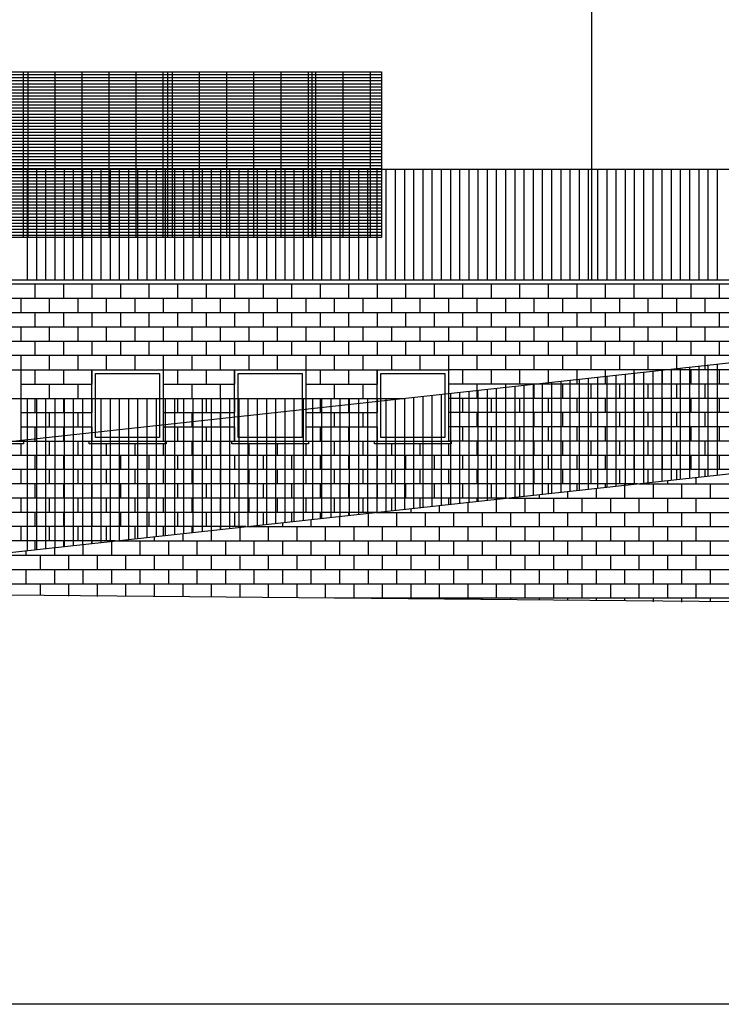
# Model space of a CAD drawing. Units: millimetres. Extents: x 1 to 447, y 0 to 406.
# Drawn here: x 272 to 280, y 338 to 348 of the extents above; entities that cross this region are included whole.
import ezdxf

# ---------------------------------------------------------------- set-up
doc = ezdxf.new("R2010")
doc.units = ezdxf.units.MM

msp = doc.modelspace()

# ---------------------------------------------------------------- linework, layer by layer
for p, q in [((278.638, 359.643), (278.638, 345.643)), ((276.355, 347.87), (267.757, 347.87)), ((272.461, 347.903), (272.461, 346.103)), ((272.511, 347.903), (272.511, 346.103)), ((272.805, 347.903), (272.805, 346.103)), ((273.099, 347.903), (273.099, 346.103)), ((273.392, 347.903), (273.392, 346.103)), ((273.686, 347.903), (273.686, 346.103)), ((273.979, 347.903), (273.979, 346.103)), ((274.029, 347.903), (274.029, 346.103)), ((274.079, 347.903), (274.079, 346.103)), ((274.375, 347.903), (274.375, 346.103)), ((274.671, 347.903), (274.671, 346.103)), ((274.966, 347.903), (274.966, 346.103)), ((275.262, 347.903), (275.262, 346.103)), ((275.557, 347.903), (275.557, 346.103)), ((275.597, 347.903), (275.597, 346.103)), ((275.637, 347.903), (275.637, 346.103)), ((275.935, 347.903), (275.935, 346.103)), ((276.233, 347.903), (276.233, 346.103)), ((276.355, 347.837), (267.757, 347.837)), ((276.355, 347.804), (267.757, 347.804)), ((276.355, 347.771), (267.757, 347.771)), ((276.355, 347.738), (267.757, 347.738)), ((276.355, 347.705), (267.757, 347.705)), ((276.355, 347.672), (267.757, 347.672)), ((276.355, 347.639), (267.757, 347.639)), ((276.355, 347.606), (267.757, 347.606)), ((276.355, 347.573), (267.757, 347.573)), ((276.355, 347.54), (267.757, 347.54)), ((276.355, 347.507), (267.757, 347.507)), ((276.355, 347.474), (267.757, 347.474)), ((276.355, 347.441), (267.757, 347.441)), ((276.355, 347.408), (267.757, 347.408)), ((276.355, 347.375), (267.757, 347.375)), ((276.355, 347.342), (267.757, 347.342)), ((276.355, 347.31), (267.757, 347.31)), ((276.355, 347.277), (267.757, 347.277)), ((276.355, 347.244), (267.757, 347.244)), ((276.355, 347.211), (267.757, 347.211)), ((276.355, 347.178), (267.757, 347.178)), ((276.355, 347.145), (267.757, 347.145)), ((276.355, 347.112), (267.757, 347.112)), ((276.355, 347.079), (267.757, 347.079)), ((276.355, 347.046), (267.757, 347.046)), ((276.355, 347.013), (267.757, 347.013)), ((276.355, 346.98), (267.757, 346.98)), ((276.355, 346.947), (267.757, 346.947)), ((276.355, 346.914), (267.757, 346.914)), ((276.355, 346.881), (267.757, 346.881)), ((276.355, 346.848), (267.757, 346.848)), ((276.355, 346.815), (267.757, 346.815)), ((276.355, 346.782), (267.757, 346.782)), ((268.408, 343.458), (299.407, 346.843)), ((272.508, 345.643), (272.508, 346.844)), ((272.608, 345.643), (272.608, 346.844)), ((272.708, 345.643), (272.708, 346.844)), ((272.808, 345.643), (272.808, 346.844)), ((272.908, 345.643), (272.908, 346.844)), ((273.008, 345.643), (273.008, 346.844)), ((273.108, 345.643), (273.108, 346.844)), ((273.208, 345.643), (273.208, 346.844)), ((273.308, 345.643), (273.308, 346.844)), ((273.408, 345.643), (273.408, 346.844)), ((273.508, 345.643), (273.508, 346.844)), ((273.608, 345.643), (273.608, 346.844)), ((273.708, 345.643), (273.708, 346.844)), ((273.808, 345.643), (273.808, 346.844)), ((273.908, 345.643), (273.908, 346.844)), ((274.008, 345.643), (274.008, 346.844)), ((274.108, 345.643), (274.108, 346.844)), ((274.208, 345.643), (274.208, 346.844)), ((274.308, 345.643), (274.308, 346.844)), ((274.408, 345.643), (274.408, 346.844)), ((274.508, 345.643), (274.508, 346.844)), ((274.608, 345.643), (274.608, 346.844)), ((274.708, 345.643), (274.708, 346.844)), ((274.808, 345.643), (274.808, 346.844)), ((274.908, 345.643), (274.908, 346.844)), ((275.008, 345.643), (275.008, 346.844)), ((275.108, 345.643), (275.108, 346.844)), ((275.208, 345.643), (275.208, 346.844)), ((275.308, 345.643), (275.308, 346.844)), ((275.408, 345.643), (275.408, 346.844)), ((275.508, 345.643), (275.508, 346.844)), ((275.608, 345.643), (275.608, 346.844)), ((275.708, 345.643), (275.708, 346.844)), ((275.808, 345.643), (275.808, 346.844)), ((275.908, 345.643), (275.908, 346.844)), ((276.008, 345.643), (276.008, 346.844)), ((276.108, 345.643), (276.108, 346.844)), ((276.208, 345.643), (276.208, 346.844)), ((276.308, 345.643), (276.308, 346.844)), ((276.408, 345.643), (276.408, 346.844)), ((276.508, 345.643), (276.508, 346.844)), ((276.608, 345.643), (276.608, 346.844)), ((276.708, 345.643), (276.708, 346.844)), ((276.808, 345.643), (276.808, 346.844)), ((276.908, 345.643), (276.908, 346.844)), ((277.008, 345.643), (277.008, 346.844)), ((277.108, 345.643), (277.108, 346.844)), ((277.208, 345.643), (277.208, 346.844)), ((277.308, 345.643), (277.308, 346.844)), ((277.408, 345.643), (277.408, 346.844)), ((277.508, 345.643), (277.508, 346.844)), ((277.608, 345.643), (277.608, 346.844)), ((277.708, 345.643), (277.708, 346.844)), ((277.808, 345.643), (277.808, 346.844)), ((277.908, 345.643), (277.908, 346.844)), ((278.008, 345.643), (278.008, 346.844)), ((278.108, 345.643), (278.108, 346.844)), ((278.208, 345.643), (278.208, 346.844)), ((278.308, 345.643), (278.308, 346.844)), ((278.408, 345.643), (278.408, 346.844)), ((278.508, 345.643), (278.508, 346.844)), ((278.608, 345.643), (278.608, 346.844)), ((278.708, 345.643), (278.708, 346.844)), ((278.808, 345.643), (278.808, 346.844)), ((278.908, 345.643), (278.908, 346.844)), ((279.008, 345.643), (279.008, 346.844)), ((279.108, 345.643), (279.108, 346.844)), ((279.208, 345.643), (279.208, 346.844)), ((279.308, 345.643), (279.308, 346.844)), ((279.408, 345.643), (279.408, 346.844)), ((279.508, 345.643), (279.508, 346.844)), ((279.608, 345.643), (279.608, 346.844)), ((279.708, 345.643), (279.708, 346.844)), ((279.808, 345.643), (279.808, 346.844)), ((279.908, 345.643), (279.908, 346.844)), ((280.008, 345.643), (280.008, 346.844)), ((276.355, 346.749), (267.757, 346.749)), ((276.355, 346.716), (267.757, 346.716)), ((276.355, 346.683), (267.757, 346.683)), ((276.355, 346.651), (267.757, 346.651)), ((276.355, 346.618), (267.757, 346.618)), ((276.355, 346.585), (267.757, 346.585)), ((276.355, 346.552), (267.757, 346.552)), ((276.355, 346.519), (267.757, 346.519)), ((276.355, 346.486), (267.757, 346.486)), ((276.355, 346.453), (267.757, 346.453)), ((276.355, 346.42), (267.757, 346.42)), ((276.355, 346.387), (267.757, 346.387)), ((276.355, 346.354), (267.757, 346.354)), ((276.355, 346.321), (267.757, 346.321)), ((276.355, 346.288), (267.757, 346.288)), ((276.355, 346.255), (267.757, 346.255)), ((276.355, 346.222), (267.757, 346.222)), ((276.355, 346.189), (267.757, 346.189)), ((276.355, 346.156), (267.757, 346.156)), ((276.355, 346.123), (267.757, 346.123)), ((299.015, 345.593), (260.808, 345.593)), ((268.408, 342.251), (299.473, 345.643)), ((272.588, 345.593), (272.588, 345.438)), ((272.898, 345.593), (272.898, 345.438)), ((273.208, 345.593), (273.208, 345.438)), ((273.518, 345.593), (273.518, 345.438)), ((273.828, 345.593), (273.828, 345.438)), ((274.138, 345.593), (274.138, 345.438)), ((274.448, 345.593), (274.448, 345.438)), ((274.758, 345.593), (274.758, 345.438)), ((275.068, 345.593), (275.068, 345.438)), ((275.378, 345.593), (275.378, 345.438)), ((275.688, 345.593), (275.688, 345.438)), ((275.998, 345.593), (275.998, 345.438)), ((276.308, 345.593), (276.308, 345.438)), ((276.618, 345.593), (276.618, 345.438)), ((276.928, 345.593), (276.928, 345.438)), ((277.238, 345.593), (277.238, 345.438)), ((277.548, 345.593), (277.548, 345.438)), ((277.858, 345.593), (277.858, 345.438)), ((278.168, 345.593), (278.168, 345.438)), ((278.478, 345.593), (278.478, 345.438)), ((278.788, 345.593), (278.788, 345.438)), ((279.098, 345.593), (279.098, 345.438)), ((279.408, 345.593), (279.408, 345.438)), ((279.718, 345.593), (279.718, 345.438)), ((280.028, 345.593), (280.028, 345.438)), ((297.595, 345.438), (260.808, 345.438)), ((272.433, 345.438), (272.433, 345.283)), ((272.743, 345.438), (272.743, 345.283)), ((273.053, 345.438), (273.053, 345.283)), ((273.363, 345.438), (273.363, 345.283)), ((273.673, 345.438), (273.673, 345.283)), ((273.983, 345.438), (273.983, 345.283)), ((274.293, 345.438), (274.293, 345.283)), ((274.603, 345.438), (274.603, 345.283)), ((274.913, 345.438), (274.913, 345.283)), ((275.223, 345.438), (275.223, 345.283)), ((275.533, 345.438), (275.533, 345.283)), ((275.843, 345.438), (275.843, 345.283)), ((276.153, 345.438), (276.153, 345.283)), ((276.463, 345.438), (276.463, 345.283)), ((276.773, 345.438), (276.773, 345.283)), ((277.083, 345.438), (277.083, 345.283)), ((277.393, 345.438), (277.393, 345.283)), ((277.703, 345.438), (277.703, 345.283)), ((278.013, 345.438), (278.013, 345.283)), ((278.323, 345.438), (278.323, 345.283)), ((278.633, 345.438), (278.633, 345.283)), ((278.943, 345.438), (278.943, 345.283)), ((279.253, 345.438), (279.253, 345.283)), ((279.563, 345.438), (279.563, 345.283)), ((279.873, 345.438), (279.873, 345.283)), ((296.176, 345.283), (260.808, 345.283)), ((272.588, 345.283), (272.588, 345.128)), ((272.898, 345.283), (272.898, 345.128)), ((273.208, 345.283), (273.208, 345.128)), ((273.518, 345.283), (273.518, 345.128)), ((273.828, 345.283), (273.828, 345.128)), ((274.138, 345.283), (274.138, 345.128)), ((274.448, 345.283), (274.448, 345.128)), ((274.758, 345.283), (274.758, 345.128)), ((275.068, 345.283), (275.068, 345.128)), ((275.378, 345.283), (275.378, 345.128)), ((275.688, 345.283), (275.688, 345.128)), ((275.998, 345.283), (275.998, 345.128)), ((276.308, 345.283), (276.308, 345.128)), ((276.618, 345.283), (276.618, 345.128)), ((276.928, 345.283), (276.928, 345.128)), ((277.238, 345.283), (277.238, 345.128)), ((277.548, 345.283), (277.548, 345.128)), ((277.858, 345.283), (277.858, 345.128)), ((278.168, 345.283), (278.168, 345.128)), ((278.478, 345.283), (278.478, 345.128)), ((278.788, 345.283), (278.788, 345.128)), ((279.098, 345.283), (279.098, 345.128)), ((279.408, 345.283), (279.408, 345.128)), ((279.718, 345.283), (279.718, 345.128)), ((280.028, 345.283), (280.028, 345.128)), ((294.756, 345.128), (260.808, 345.128)), ((272.433, 345.128), (272.433, 344.973)), ((272.743, 345.128), (272.743, 344.973)), ((273.053, 345.128), (273.053, 344.973)), ((273.363, 345.128), (273.363, 344.973)), ((273.673, 345.128), (273.673, 344.973)), ((273.983, 345.128), (273.983, 344.973)), ((274.293, 345.128), (274.293, 344.973)), ((274.603, 345.128), (274.603, 344.973)), ((274.913, 345.128), (274.913, 344.973)), ((275.223, 345.128), (275.223, 344.973)), ((275.533, 345.128), (275.533, 344.973)), ((275.843, 345.128), (275.843, 344.973)), ((276.153, 345.128), (276.153, 344.973)), ((276.463, 345.128), (276.463, 344.973)), ((276.773, 345.128), (276.773, 344.973)), ((277.083, 345.128), (277.083, 344.973)), ((277.393, 345.128), (277.393, 344.973)), ((277.703, 345.128), (277.703, 344.973)), ((278.013, 345.128), (278.013, 344.973)), ((278.323, 345.128), (278.323, 344.973)), ((278.633, 345.128), (278.633, 344.973)), ((278.943, 345.128), (278.943, 344.973)), ((279.253, 345.128), (279.253, 344.973)), ((279.563, 345.128), (279.563, 344.973)), ((279.873, 345.128), (279.873, 344.973)), ((293.337, 344.973), (260.808, 344.973)), ((272.588, 344.973), (272.588, 344.818)), ((272.898, 344.973), (272.898, 344.818)), ((273.208, 344.973), (273.208, 344.818)), ((273.518, 344.973), (273.518, 344.818)), ((273.828, 344.973), (273.828, 344.818)), ((274.138, 344.973), (274.138, 344.818)), ((274.448, 344.973), (274.448, 344.818)), ((274.758, 344.973), (274.758, 344.818)), ((275.068, 344.973), (275.068, 344.818)), ((275.378, 344.973), (275.378, 344.818)), ((275.688, 344.973), (275.688, 344.818)), ((275.998, 344.973), (275.998, 344.818)), ((276.308, 344.973), (276.308, 344.818)), ((276.618, 344.973), (276.618, 344.818)), ((276.928, 344.973), (276.928, 344.818)), ((277.238, 344.973), (277.238, 344.818)), ((277.548, 344.973), (277.548, 344.818)), ((277.858, 344.973), (277.858, 344.818)), ((278.168, 344.973), (278.168, 344.818)), ((278.478, 344.973), (278.478, 344.818)), ((278.788, 344.973), (278.788, 344.818)), ((279.098, 344.973), (279.098, 344.818)), ((279.408, 344.973), (279.408, 344.818)), ((279.718, 344.973), (279.718, 344.818)), ((280.028, 344.973), (280.028, 344.818)), ((291.917, 344.818), (260.808, 344.818)), ((272.433, 344.818), (272.433, 344.663)), ((272.743, 344.818), (272.743, 344.663)), ((273.053, 344.818), (273.053, 344.663)), ((273.363, 344.818), (273.363, 344.663)), ((273.673, 344.818), (273.673, 344.663)), ((273.983, 344.818), (273.983, 344.663)), ((274.293, 344.818), (274.293, 344.663)), ((274.603, 344.818), (274.603, 344.663)), ((274.913, 344.818), (274.913, 344.663)), ((275.223, 344.818), (275.223, 344.663)), ((275.533, 344.818), (275.533, 344.663)), ((275.843, 344.818), (275.843, 344.663)), ((276.153, 344.818), (276.153, 344.663)), ((276.463, 344.818), (276.463, 344.663)), ((276.773, 344.818), (276.773, 344.663)), ((277.083, 344.818), (277.083, 344.663)), ((277.393, 344.818), (277.393, 344.663)), ((277.703, 344.818), (277.703, 344.663)), ((278.013, 344.818), (278.013, 344.663)), ((278.323, 344.818), (278.323, 344.663)), ((278.633, 344.818), (278.633, 344.663)), ((278.943, 344.818), (278.943, 344.663)), ((279.253, 344.818), (279.253, 344.663)), ((279.563, 344.818), (279.563, 344.663)), ((279.873, 344.818), (279.873, 344.663)), ((272.433, 344.663), (273.208, 344.663)), ((272.588, 344.663), (272.588, 344.508)), ((272.898, 344.663), (272.898, 344.508)), ((273.208, 344.663), (273.208, 344.508)), ((273.983, 344.663), (274.758, 344.663)), ((274.138, 344.663), (274.138, 344.508)), ((274.448, 344.663), (274.448, 344.508)), ((274.758, 344.663), (274.758, 344.508)), ((275.533, 344.663), (276.308, 344.663)), ((275.688, 344.663), (275.688, 344.508)), ((275.998, 344.663), (275.998, 344.508)), ((276.308, 344.663), (276.308, 344.508)), ((290.497, 344.663), (277.083, 344.663)), ((277.238, 344.663), (277.238, 344.508)), ((277.548, 344.663), (277.548, 344.508)), ((277.858, 344.663), (277.858, 344.508)), ((278.168, 344.663), (278.168, 344.508)), ((278.478, 344.663), (278.478, 344.508)), ((278.788, 344.663), (278.788, 344.508)), ((279.098, 344.663), (279.098, 344.508)), ((279.208, 343.43), (279.208, 344.637)), ((279.308, 343.441), (279.308, 344.648)), ((279.408, 344.663), (279.408, 344.508)), ((279.408, 343.452), (279.408, 344.659)), ((279.508, 343.463), (279.508, 344.67)), ((279.608, 343.474), (279.608, 344.681)), ((279.708, 343.485), (279.708, 344.692)), ((279.718, 344.663), (279.718, 344.508)), ((279.808, 343.496), (279.808, 344.703)), ((279.908, 343.507), (279.908, 344.714)), ((280.008, 343.518), (280.008, 344.725)), ((280.028, 344.663), (280.028, 344.508)), ((278.208, 343.321), (278.208, 344.528)), ((278.308, 343.332), (278.308, 344.539)), ((278.408, 343.343), (278.408, 344.55)), ((278.508, 343.354), (278.508, 344.561)), ((278.608, 343.364), (278.608, 344.572)), ((278.708, 343.375), (278.708, 344.582)), ((278.808, 343.386), (278.808, 344.593)), ((278.908, 343.397), (278.908, 344.604)), ((279.008, 343.408), (279.008, 344.615)), ((279.108, 343.419), (279.108, 344.626)), ((272.433, 344.508), (272.433, 344.353)), ((272.433, 344.508), (273.208, 344.508)), ((272.743, 344.508), (272.743, 344.353)), ((273.053, 344.508), (273.053, 344.353)), ((273.983, 344.508), (273.983, 344.353)), ((273.983, 344.508), (274.758, 344.508)), ((274.293, 344.508), (274.293, 344.353)), ((274.603, 344.508), (274.603, 344.353)), ((275.533, 344.508), (275.533, 344.353)), ((275.533, 344.508), (276.308, 344.508)), ((275.843, 344.508), (275.843, 344.353)), ((276.153, 344.508), (276.153, 344.353)), ((289.078, 344.508), (277.083, 344.508)), ((277.083, 344.508), (277.083, 344.353)), ((277.208, 343.212), (277.208, 344.419)), ((277.308, 343.222), (277.308, 344.43)), ((277.393, 344.508), (277.393, 344.353)), ((277.408, 343.233), (277.408, 344.441)), ((277.508, 343.244), (277.508, 344.451)), ((277.608, 343.255), (277.608, 344.462)), ((277.703, 344.508), (277.703, 344.353)), ((277.708, 343.266), (277.708, 344.473)), ((277.808, 343.277), (277.808, 344.484)), ((277.908, 343.288), (277.908, 344.495)), ((278.008, 343.299), (278.008, 344.506)), ((278.013, 344.508), (278.013, 344.353)), ((278.108, 343.31), (278.108, 344.517)), ((278.323, 344.508), (278.323, 344.353)), ((278.633, 344.508), (278.633, 344.353)), ((278.943, 344.508), (278.943, 344.353)), ((279.253, 344.508), (279.253, 344.353)), ((279.563, 344.508), (279.563, 344.353)), ((279.873, 344.508), (279.873, 344.353)), ((268.408, 344.353), (276.603, 344.353)), ((272.433, 344.353), (273.208, 344.353)), ((272.508, 342.698), (272.508, 344.353)), ((272.588, 344.353), (272.588, 344.198)), ((272.608, 342.709), (272.608, 344.353)), ((272.708, 342.72), (272.708, 344.353)), ((272.808, 342.731), (272.808, 344.353)), ((272.898, 344.353), (272.898, 344.198)), ((272.908, 342.742), (272.908, 344.353)), ((273.008, 342.753), (273.008, 344.353)), ((273.108, 342.764), (273.108, 344.353)), ((273.208, 342.775), (273.208, 344.353)), ((273.208, 344.353), (273.208, 344.198)), ((273.308, 342.786), (273.308, 344.353)), ((273.408, 342.797), (273.408, 344.353)), ((273.508, 342.808), (273.508, 344.353)), ((273.608, 342.818), (273.608, 344.353)), ((273.708, 342.829), (273.708, 344.353)), ((273.808, 342.84), (273.808, 344.353)), ((273.908, 342.851), (273.908, 344.353)), ((273.983, 344.353), (274.758, 344.353)), ((274.008, 342.862), (274.008, 344.353)), ((274.108, 342.873), (274.108, 344.353)), ((274.138, 344.353), (274.138, 344.198)), ((274.208, 342.884), (274.208, 344.353)), ((274.308, 342.895), (274.308, 344.353)), ((274.408, 342.906), (274.408, 344.353)), ((274.448, 344.353), (274.448, 344.198)), ((274.508, 342.917), (274.508, 344.353)), ((274.608, 342.928), (274.608, 344.353)), ((274.708, 342.939), (274.708, 344.353)), ((274.758, 344.353), (274.758, 344.198)), ((274.808, 342.95), (274.808, 344.353)), ((274.908, 342.96), (274.908, 344.353)), ((275.008, 342.971), (275.008, 344.353)), ((275.108, 342.982), (275.108, 344.353)), ((275.208, 342.993), (275.208, 344.353)), ((275.308, 343.004), (275.308, 344.353)), ((275.408, 343.015), (275.408, 344.353)), ((275.508, 343.026), (275.508, 344.353)), ((275.533, 344.353), (276.308, 344.353)), ((275.608, 343.037), (275.608, 344.353)), ((275.688, 344.353), (275.688, 344.198)), ((275.708, 343.048), (275.708, 344.353)), ((275.808, 343.059), (275.808, 344.353)), ((275.908, 343.07), (275.908, 344.353)), ((275.998, 344.353), (275.998, 344.198)), ((276.008, 343.081), (276.008, 344.353)), ((276.108, 343.091), (276.108, 344.353)), ((276.208, 343.102), (276.208, 344.353)), ((276.308, 343.113), (276.308, 344.353)), ((276.308, 344.353), (276.308, 344.198)), ((276.408, 343.124), (276.408, 344.353)), ((276.508, 343.135), (276.508, 344.353)), ((276.608, 343.146), (276.608, 344.353)), ((276.708, 343.157), (276.708, 344.364)), ((276.808, 343.168), (276.808, 344.375)), ((276.908, 343.179), (276.908, 344.386)), ((277.008, 343.19), (277.008, 344.397)), ((287.658, 344.353), (277.083, 344.353)), ((277.108, 343.201), (277.108, 344.408)), ((277.238, 344.353), (277.238, 344.198)), ((277.548, 344.353), (277.548, 344.198)), ((277.858, 344.353), (277.858, 344.198)), ((278.168, 344.353), (278.168, 344.198)), ((278.478, 344.353), (278.478, 344.198)), ((278.788, 344.353), (278.788, 344.198)), ((279.098, 344.353), (279.098, 344.198)), ((279.408, 344.353), (279.408, 344.198)), ((279.718, 344.353), (279.718, 344.198)), ((280.028, 344.353), (280.028, 344.198)), ((272.433, 344.198), (272.433, 344.043)), ((272.433, 344.198), (273.208, 344.198)), ((272.743, 344.198), (272.743, 344.043)), ((273.053, 344.198), (273.053, 344.043)), ((273.983, 344.198), (273.983, 344.043)), ((273.983, 344.198), (274.758, 344.198)), ((274.293, 344.198), (274.293, 344.043)), ((274.603, 344.198), (274.603, 344.043)), ((275.533, 344.198), (275.533, 344.043)), ((275.533, 344.198), (276.308, 344.198)), ((275.843, 344.198), (275.843, 344.043)), ((276.153, 344.198), (276.153, 344.043)), ((286.239, 344.198), (277.083, 344.198)), ((277.083, 344.198), (277.083, 344.043)), ((277.393, 344.198), (277.393, 344.043)), ((277.703, 344.198), (277.703, 344.043)), ((278.013, 344.198), (278.013, 344.043)), ((278.323, 344.198), (278.323, 344.043)), ((278.633, 344.198), (278.633, 344.043)), ((278.943, 344.198), (278.943, 344.043)), ((279.253, 344.198), (279.253, 344.043)), ((279.563, 344.198), (279.563, 344.043)), ((279.873, 344.198), (279.873, 344.043)), ((272.433, 344.043), (273.208, 344.043)), ((272.588, 344.043), (272.588, 343.888)), ((272.898, 344.043), (272.898, 343.888)), ((273.208, 344.043), (273.208, 343.888)), ((273.983, 344.043), (274.758, 344.043)), ((274.138, 344.043), (274.138, 343.888)), ((274.448, 344.043), (274.448, 343.888)), ((274.758, 344.043), (274.758, 343.888)), ((275.533, 344.043), (276.308, 344.043)), ((275.688, 344.043), (275.688, 343.888)), ((275.998, 344.043), (275.998, 343.888)), ((276.308, 344.043), (276.308, 343.888)), ((284.819, 344.043), (277.083, 344.043)), ((277.238, 344.043), (277.238, 343.888)), ((277.548, 344.043), (277.548, 343.888)), ((277.858, 344.043), (277.858, 343.888)), ((278.168, 344.043), (278.168, 343.888)), ((278.478, 344.043), (278.478, 343.888)), ((278.788, 344.043), (278.788, 343.888)), ((279.098, 344.043), (279.098, 343.888)), ((279.408, 344.043), (279.408, 343.888)), ((279.718, 344.043), (279.718, 343.888)), ((280.028, 344.043), (280.028, 343.888)), ((272.463, 343.888), (273.178, 343.888)), ((272.743, 343.888), (272.743, 343.733)), ((273.053, 343.888), (273.053, 343.733)), ((274.013, 343.888), (274.728, 343.888)), ((274.293, 343.888), (274.293, 343.733)), ((274.603, 343.888), (274.603, 343.733)), ((275.563, 343.888), (276.278, 343.888)), ((275.843, 343.888), (275.843, 343.733)), ((276.153, 343.888), (276.153, 343.733)), ((283.4, 343.888), (277.083, 343.888)), ((277.393, 343.888), (277.393, 343.733)), ((277.703, 343.888), (277.703, 343.733)), ((278.013, 343.888), (278.013, 343.733)), ((278.323, 343.888), (278.323, 343.733)), ((278.633, 343.888), (278.633, 343.733)), ((278.943, 343.888), (278.943, 343.733)), ((279.253, 343.888), (279.253, 343.733)), ((279.563, 343.888), (279.563, 343.733)), ((279.873, 343.888), (279.873, 343.733)), ((272.433, 343.858), (272.433, 343.733)), ((273.363, 343.858), (273.363, 343.733)), ((273.673, 343.858), (273.673, 343.733)), ((273.983, 343.858), (273.983, 343.733)), ((274.913, 343.858), (274.913, 343.733)), ((275.223, 343.858), (275.223, 343.733)), ((275.533, 343.858), (275.533, 343.733)), ((276.463, 343.858), (276.463, 343.733)), ((276.773, 343.858), (276.773, 343.733)), ((277.083, 343.858), (277.083, 343.733)), ((281.98, 343.733), (268.408, 343.733)), ((272.588, 343.733), (272.588, 343.578)), ((272.898, 343.733), (272.898, 343.578)), ((273.208, 343.733), (273.208, 343.578)), ((273.518, 343.733), (273.518, 343.578)), ((273.828, 343.733), (273.828, 343.578)), ((274.138, 343.733), (274.138, 343.578)), ((274.448, 343.733), (274.448, 343.578)), ((274.758, 343.733), (274.758, 343.578)), ((275.068, 343.733), (275.068, 343.578)), ((275.378, 343.733), (275.378, 343.578)), ((275.688, 343.733), (275.688, 343.578)), ((275.998, 343.733), (275.998, 343.578)), ((276.308, 343.733), (276.308, 343.578)), ((276.618, 343.733), (276.618, 343.578)), ((276.928, 343.733), (276.928, 343.578)), ((277.238, 343.733), (277.238, 343.578)), ((277.548, 343.733), (277.548, 343.578)), ((277.858, 343.733), (277.858, 343.578)), ((278.168, 343.733), (278.168, 343.578)), ((278.478, 343.733), (278.478, 343.578)), ((278.788, 343.733), (278.788, 343.578)), ((279.098, 343.733), (279.098, 343.578)), ((279.408, 343.733), (279.408, 343.578)), ((279.718, 343.733), (279.718, 343.578)), ((280.028, 343.733), (280.028, 343.578)), ((280.56, 343.578), (268.408, 343.578)), ((272.433, 343.578), (272.433, 343.423)), ((272.743, 343.578), (272.743, 343.423)), ((273.053, 343.578), (273.053, 343.423)), ((273.363, 343.578), (273.363, 343.423)), ((273.673, 343.578), (273.673, 343.423)), ((273.983, 343.578), (273.983, 343.423)), ((274.293, 343.578), (274.293, 343.423)), ((274.603, 343.578), (274.603, 343.423)), ((274.913, 343.578), (274.913, 343.423)), ((275.223, 343.578), (275.223, 343.423)), ((275.533, 343.578), (275.533, 343.423)), ((275.843, 343.578), (275.843, 343.423)), ((276.153, 343.578), (276.153, 343.423)), ((276.463, 343.578), (276.463, 343.423)), ((276.773, 343.578), (276.773, 343.423)), ((277.083, 343.578), (277.083, 343.423)), ((277.393, 343.578), (277.393, 343.423)), ((277.703, 343.578), (277.703, 343.423)), ((278.013, 343.578), (278.013, 343.423)), ((278.323, 343.578), (278.323, 343.423)), ((278.633, 343.578), (278.633, 343.423)), ((278.943, 343.578), (278.943, 343.423)), ((279.253, 343.578), (279.253, 343.423)), ((279.563, 343.578), (279.563, 343.469)), ((279.873, 343.578), (279.873, 343.503)), ((279.468, 343.423), (279.468, 343.458)), ((279.778, 343.423), (279.778, 343.492)), ((279.141, 343.423), (268.408, 343.423)), ((272.588, 343.423), (272.588, 343.268)), ((272.898, 343.423), (272.898, 343.268)), ((273.208, 343.423), (273.208, 343.268)), ((273.518, 343.423), (273.518, 343.268)), ((273.828, 343.423), (273.828, 343.268)), ((274.138, 343.423), (274.138, 343.268)), ((274.448, 343.423), (274.448, 343.268)), ((274.758, 343.423), (274.758, 343.268)), ((275.068, 343.423), (275.068, 343.268)), ((275.378, 343.423), (275.378, 343.268)), ((275.688, 343.423), (275.688, 343.268)), ((275.998, 343.423), (275.998, 343.268)), ((276.308, 343.423), (276.308, 343.268)), ((276.618, 343.423), (276.618, 343.268)), ((276.928, 343.423), (276.928, 343.268)), ((277.238, 343.423), (277.238, 343.268)), ((277.548, 343.423), (277.548, 343.268)), ((277.858, 343.423), (277.858, 343.283)), ((278.168, 343.423), (278.168, 343.316)), ((278.478, 343.423), (278.478, 343.35)), ((278.693, 343.268), (278.693, 343.374)), ((278.788, 343.423), (278.788, 343.384)), ((279.003, 343.268), (279.003, 343.423)), ((279.098, 343.423), (279.098, 343.418)), ((279.153, 343.423), (289.998, 343.423)), ((279.158, 343.423), (279.158, 343.424)), ((279.313, 343.268), (279.313, 343.423)), ((279.623, 343.268), (279.623, 343.423)), ((279.933, 343.268), (279.933, 343.423)), ((277.721, 343.268), (268.408, 343.268)), ((272.433, 343.268), (272.433, 343.113)), ((272.743, 343.268), (272.743, 343.113)), ((273.053, 343.268), (273.053, 343.113)), ((273.363, 343.268), (273.363, 343.113)), ((273.673, 343.268), (273.673, 343.113)), ((273.983, 343.268), (273.983, 343.113)), ((274.293, 343.268), (274.293, 343.113)), ((274.603, 343.268), (274.603, 343.113)), ((274.913, 343.268), (274.913, 343.113)), ((275.223, 343.268), (275.223, 343.113)), ((275.533, 343.268), (275.533, 343.113)), ((275.843, 343.268), (275.843, 343.113)), ((276.153, 343.268), (276.153, 343.113)), ((276.463, 343.268), (276.463, 343.13)), ((276.773, 343.268), (276.773, 343.164)), ((277.083, 343.268), (277.083, 343.198)), ((277.393, 343.268), (277.393, 343.232)), ((277.608, 343.113), (277.608, 343.268)), ((277.703, 343.268), (277.703, 343.266)), ((277.735, 343.268), (289.998, 343.268)), ((277.763, 343.268), (277.763, 343.272)), ((277.918, 343.113), (277.918, 343.268)), ((278.073, 343.268), (278.073, 343.306)), ((278.228, 343.113), (278.228, 343.268)), ((278.383, 343.268), (278.383, 343.34)), ((278.538, 343.113), (278.538, 343.268)), ((278.848, 343.113), (278.848, 343.268)), ((279.158, 343.113), (279.158, 343.268)), ((279.468, 343.113), (279.468, 343.268)), ((279.778, 343.113), (279.778, 343.268)), ((276.678, 343.113), (276.678, 343.154)), ((276.988, 343.113), (276.988, 343.187)), ((277.298, 343.113), (277.298, 343.221)), ((276.302, 343.113), (268.408, 343.113)), ((272.588, 343.113), (272.588, 342.958)), ((272.898, 343.113), (272.898, 342.958)), ((273.208, 343.113), (273.208, 342.958)), ((273.518, 343.113), (273.518, 342.958)), ((273.828, 343.113), (273.828, 342.958)), ((274.138, 343.113), (274.138, 342.958)), ((274.448, 343.113), (274.448, 342.958)), ((274.758, 343.113), (274.758, 342.958)), ((275.068, 343.113), (275.068, 342.978)), ((275.378, 343.113), (275.378, 343.012)), ((275.593, 342.958), (275.593, 343.035)), ((275.688, 343.113), (275.688, 343.046)), ((275.903, 342.958), (275.903, 343.069)), ((275.998, 343.113), (275.998, 343.079)), ((276.213, 342.958), (276.213, 343.113)), ((276.302, 343.113), (289.998, 343.113)), ((276.368, 343.113), (276.368, 343.12)), ((276.523, 342.958), (276.523, 343.113)), ((276.833, 342.958), (276.833, 343.113)), ((277.143, 342.958), (277.143, 343.113)), ((277.453, 342.958), (277.453, 343.113)), ((277.763, 342.958), (277.763, 343.113)), ((278.073, 342.958), (278.073, 343.113)), ((278.383, 342.958), (278.383, 343.113)), ((278.693, 342.958), (278.693, 343.113)), ((279.003, 342.958), (279.003, 343.113)), ((279.313, 342.958), (279.313, 343.113)), ((279.623, 342.958), (279.623, 343.113)), ((279.933, 342.958), (279.933, 343.113)), ((274.882, 342.958), (268.408, 342.958)), ((272.433, 342.958), (272.433, 342.803)), ((272.743, 342.958), (272.743, 342.803)), ((273.053, 342.958), (273.053, 342.803)), ((273.363, 342.958), (273.363, 342.803)), ((273.673, 342.958), (273.673, 342.826)), ((273.983, 342.958), (273.983, 342.859)), ((274.293, 342.958), (274.293, 342.893)), ((274.508, 342.803), (274.508, 342.917)), ((274.603, 342.958), (274.603, 342.927)), ((274.818, 342.803), (274.818, 342.958)), ((274.897, 342.958), (289.998, 342.958)), ((274.973, 342.958), (274.973, 342.967)), ((275.128, 342.803), (275.128, 342.958)), ((275.283, 342.958), (275.283, 343.001)), ((275.438, 342.803), (275.438, 342.958)), ((275.748, 342.803), (275.748, 342.958)), ((276.058, 342.803), (276.058, 342.958)), ((276.368, 342.803), (276.368, 342.958)), ((276.678, 342.803), (276.678, 342.958)), ((276.988, 342.803), (276.988, 342.958)), ((277.298, 342.803), (277.298, 342.958)), ((277.608, 342.803), (277.608, 342.958)), ((277.918, 342.803), (277.918, 342.958)), ((278.228, 342.803), (278.228, 342.958)), ((278.538, 342.803), (278.538, 342.958)), ((278.848, 342.803), (278.848, 342.958)), ((279.158, 342.803), (279.158, 342.958)), ((279.468, 342.803), (279.468, 342.958)), ((279.778, 342.803), (279.778, 342.958)), ((273.578, 342.803), (273.578, 342.815)), ((273.888, 342.803), (273.888, 342.849)), ((274.198, 342.803), (274.198, 342.883)), ((273.463, 342.803), (268.408, 342.803)), ((272.588, 342.803), (272.588, 342.707)), ((272.803, 342.648), (272.803, 342.731)), ((272.898, 342.803), (272.898, 342.741)), ((273.113, 342.648), (273.113, 342.764)), ((273.208, 342.803), (273.208, 342.775)), ((273.423, 342.648), (273.423, 342.803)), ((273.479, 342.803), (289.998, 342.803)), ((273.733, 342.648), (273.733, 342.803)), ((274.043, 342.648), (274.043, 342.803)), ((274.353, 342.648), (274.353, 342.803)), ((274.663, 342.648), (274.663, 342.803)), ((274.973, 342.648), (274.973, 342.803)), ((275.283, 342.648), (275.283, 342.803)), ((275.593, 342.648), (275.593, 342.803)), ((275.903, 342.648), (275.903, 342.803)), ((276.213, 342.648), (276.213, 342.803)), ((276.523, 342.648), (276.523, 342.803)), ((276.833, 342.648), (276.833, 342.803)), ((277.143, 342.648), (277.143, 342.803)), ((277.453, 342.648), (277.453, 342.803)), ((277.763, 342.648), (277.763, 342.803)), ((278.073, 342.648), (278.073, 342.803)), ((278.383, 342.648), (278.383, 342.803)), ((278.693, 342.648), (278.693, 342.803)), ((279.003, 342.648), (279.003, 342.803)), ((279.313, 342.648), (279.313, 342.803)), ((279.623, 342.648), (279.623, 342.803)), ((279.933, 342.648), (279.933, 342.803)), ((272.06, 342.648), (289.998, 342.648)), ((272.493, 342.648), (272.493, 342.697)), ((272.648, 342.493), (272.648, 342.648)), ((272.958, 342.493), (272.958, 342.648)), ((273.268, 342.493), (273.268, 342.648)), ((273.578, 342.493), (273.578, 342.648)), ((273.888, 342.493), (273.888, 342.648)), ((274.198, 342.493), (274.198, 342.648)), ((274.508, 342.493), (274.508, 342.648)), ((274.818, 342.493), (274.818, 342.648)), ((275.128, 342.493), (275.128, 342.648)), ((275.438, 342.493), (275.438, 342.648)), ((275.748, 342.493), (275.748, 342.648)), ((276.058, 342.493), (276.058, 342.648)), ((276.368, 342.493), (276.368, 342.648)), ((276.678, 342.493), (276.678, 342.648)), ((276.988, 342.493), (276.988, 342.648)), ((277.298, 342.493), (277.298, 342.648)), ((277.608, 342.493), (277.608, 342.648)), ((277.918, 342.493), (277.918, 342.648)), ((278.228, 342.493), (278.228, 342.648)), ((278.538, 342.493), (278.538, 342.648)), ((278.848, 342.493), (278.848, 342.648)), ((279.158, 342.493), (279.158, 342.648)), ((279.468, 342.493), (279.468, 342.648)), ((279.778, 342.493), (279.778, 342.648)), ((270.641, 342.493), (289.998, 342.493)), ((272.493, 342.338), (272.493, 342.493)), ((272.803, 342.338), (272.803, 342.493)), ((273.113, 342.338), (273.113, 342.493)), ((273.423, 342.338), (273.423, 342.493)), ((273.733, 342.338), (273.733, 342.493)), ((274.043, 342.338), (274.043, 342.493)), ((274.353, 342.338), (274.353, 342.493)), ((274.663, 342.338), (274.663, 342.493)), ((274.973, 342.338), (274.973, 342.493)), ((275.283, 342.338), (275.283, 342.493)), ((275.593, 342.338), (275.593, 342.493)), ((275.903, 342.338), (275.903, 342.493)), ((276.213, 342.338), (276.213, 342.493)), ((276.523, 342.338), (276.523, 342.493)), ((276.833, 342.338), (276.833, 342.493)), ((277.143, 342.338), (277.143, 342.493)), ((277.453, 342.338), (277.453, 342.493)), ((277.763, 342.338), (277.763, 342.493)), ((278.073, 342.338), (278.073, 342.493)), ((278.383, 342.338), (278.383, 342.493)), ((278.693, 342.338), (278.693, 342.493)), ((279.003, 342.338), (279.003, 342.493)), ((279.313, 342.338), (279.313, 342.493)), ((279.623, 342.338), (279.623, 342.493)), ((279.933, 342.338), (279.933, 342.493)), ((269.204, 342.338), (289.998, 342.338)), ((272.648, 342.212), (272.648, 342.338)), ((272.958, 342.203), (272.958, 342.338)), ((273.268, 342.2), (273.268, 342.338)), ((273.578, 342.203), (273.578, 342.338)), ((273.888, 342.2), (273.888, 342.338)), ((274.198, 342.198), (274.198, 342.338)), ((274.508, 342.195), (274.508, 342.338)), ((274.818, 342.192), (274.818, 342.338)), ((275.128, 342.189), (275.128, 342.338)), ((275.438, 342.183), (275.438, 342.338)), ((275.748, 342.183), (275.748, 342.338)), ((276.058, 342.183), (276.058, 342.338)), ((276.368, 342.183), (276.368, 342.338)), ((276.678, 342.183), (276.678, 342.338)), ((276.988, 342.183), (276.988, 342.338)), ((277.298, 342.183), (277.298, 342.338)), ((277.608, 342.183), (277.608, 342.338)), ((277.918, 342.183), (277.918, 342.338)), ((278.228, 342.183), (278.228, 342.338)), ((278.538, 342.183), (278.538, 342.338)), ((278.848, 342.183), (278.848, 342.338)), ((279.158, 342.183), (279.158, 342.338)), ((279.468, 342.183), (279.468, 342.338)), ((279.778, 342.183), (279.778, 342.338)), ((275.84, 342.183), (289.998, 342.183)), ((276.213, 342.179), (276.213, 342.183)), ((276.523, 342.176), (276.523, 342.183)), ((276.833, 342.174), (276.833, 342.183)), ((277.143, 342.171), (277.143, 342.183)), ((277.453, 342.168), (277.453, 342.183)), ((277.763, 342.165), (277.763, 342.183)), ((278.073, 342.162), (278.073, 342.183)), ((278.383, 342.159), (278.383, 342.183)), ((278.693, 342.156), (278.693, 342.183)), ((279.003, 342.154), (279.003, 342.183)), ((279.313, 342.139), (279.313, 342.183)), ((279.623, 342.137), (279.623, 342.183)), ((279.933, 342.139), (279.933, 342.183))]:
    msp.add_line(p, q)
for points in [[(351.22, 367.464), (351.22, 337.764), (191.22, 337.764), (191.22, 367.464)], [(267.727, 346.103), (267.727, 347.903), (276.355, 347.903), (276.355, 346.103)], [(273.248, 343.928), (273.248, 344.623), (273.943, 344.623), (273.943, 343.928)], [(274.798, 343.928), (274.798, 344.623), (275.493, 344.623), (275.493, 343.928)], [(276.348, 343.928), (276.348, 344.623), (277.043, 344.623), (277.043, 343.928)]]:
    msp.add_lwpolyline(points, close=True)
for points in [[(260.808, 345.643), (260.808, 346.844), (299.408, 346.844)], [(260.808, 345.643), (299.473, 345.643)], [(271.658, 343.888), (271.658, 344.663), (272.433, 344.663), (272.433, 343.888)], [(273.208, 343.888), (273.208, 344.663), (273.983, 344.663), (273.983, 343.888)], [(274.758, 343.888), (274.758, 344.663), (275.533, 344.663), (275.533, 343.888)], [(276.308, 343.888), (276.308, 344.663), (277.083, 344.663), (277.083, 343.888)], [(272.463, 343.888), (272.463, 343.858), (271.628, 343.858), (271.628, 343.888), (272.463, 343.888)], [(274.013, 343.888), (274.013, 343.858), (273.178, 343.858), (273.178, 343.888), (274.013, 343.888)], [(275.563, 343.888), (275.563, 343.858), (274.728, 343.858), (274.728, 343.888), (275.563, 343.888)], [(277.113, 343.888), (277.113, 343.858), (276.278, 343.858), (276.278, 343.888), (277.113, 343.888)], [(195.808, 343.611), (203.933, 343.323), (207.963, 343.113), (211.263, 343.113), (213.123, 342.948), (214.873, 342.948), (217.513, 342.787), (260.817, 342.32), (331.238, 341.675), (347.25, 343.783)]]:
    msp.add_lwpolyline(points)

doc.saveas('drawing.dxf')
